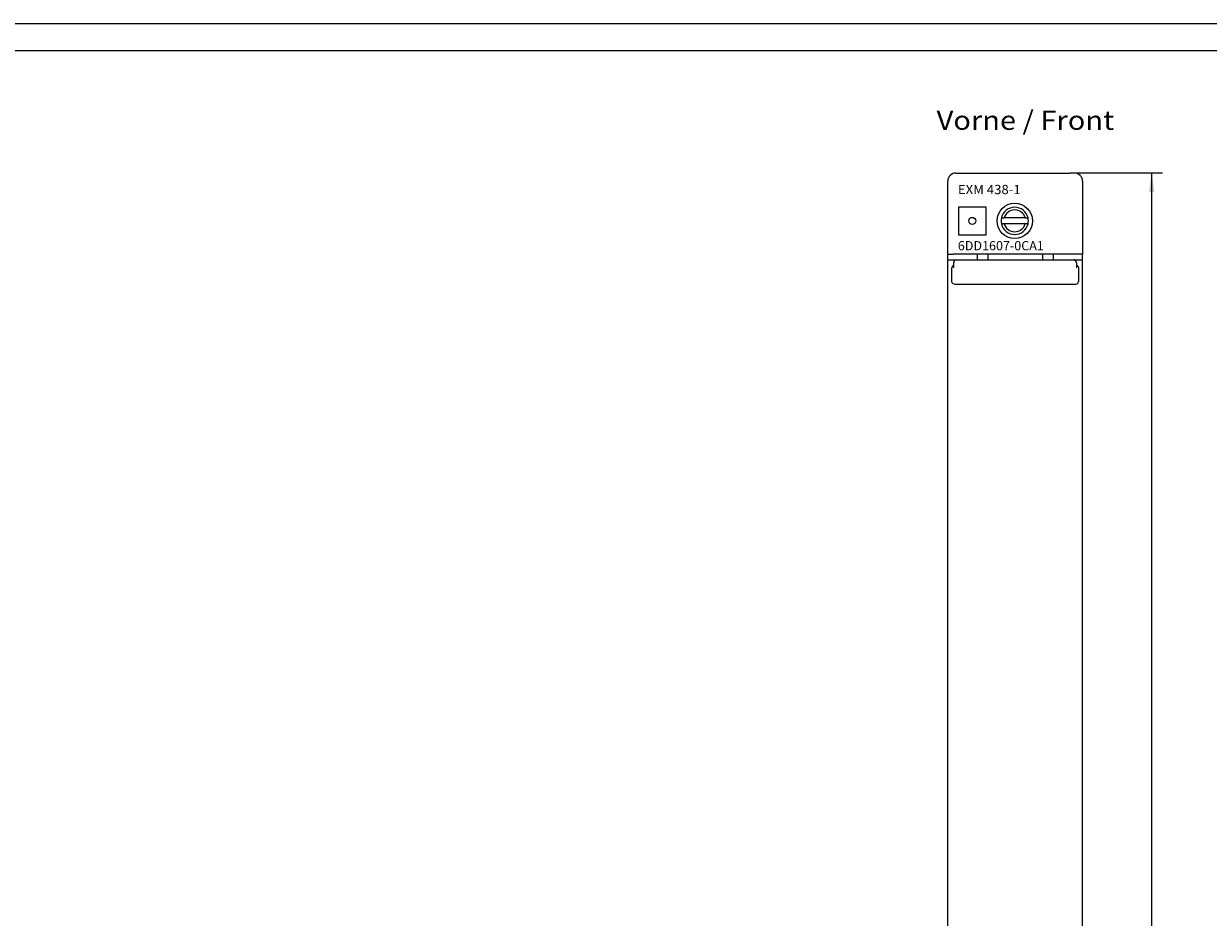
# Model space of a CAD drawing. Extents: x 0 to 841, y 0 to 594.
# Drawn here: x 218 to 435, y 430 to 594 of the extents above; entities that cross this region are included whole.
import ezdxf
from ezdxf.enums import TextEntityAlignment as Align

# ---------------------------------------------------------------- set-up
doc = ezdxf.new("R2010")
doc.units = 0
doc.header["$LTSCALE"] = 46.255
doc.header["$MEASUREMENT"] = 0
for name, color, linetype in [('10000_FRONT', 7, 'CONTINUOUS'), ('10100_DIM_FRONT', 7, 'CONTINUOUS'), ('10300_FRONT_GERMAN_ENGLISH', 7, 'CONTINUOUS'), ('90000_FRAME', 7, 'CONTINUOUS')]:
    doc.layers.add(name, color=color, linetype=linetype)
doc.dimstyles.get("Standard").update_dxf_attribs({"dimtxt": 0.18, "dimasz": 0.18, "dimexe": 0.18, "dimexo": 0.0625, "dimgap": 0.09, "dimtad": 0, "dimtih": 1, "dimtoh": 1, "dimdec": 4, "dimzin": 0, "dimdsep": 46, "dimtxsty": 'Standard', "dimcen": 0.09, "dimadec": 0, "dimazin": 0, "dimtfac": 1, "dimtdec": 4, "dimtofl": 0, "dimtmove": 0, "dimatfit": 3, "dimfxl": 1, "dimtolj": 1, "dimtzin": 0, "dimarcsym": 0})

# ---------------------------------------------------------------- blocks, each defined once
blk = doc.blocks.new('*D1')
at = {"layer": '10100_DIM_FRONT', "color": 7, "linetype": 'Continuous'}
for p, q in [((409.68, 566.57), (426.72, 566.57)), ((424.72, 566.57), (424.72, 421.55)), ((424.72, 276.53), (424.72, 421.55)), ((410.53, 276.53), (426.72, 276.53))]:
    blk.add_line(p, q, dxfattribs=at)
for points in [[(425.22, 563.07), (424.72, 566.57), (424.22, 563.07)], [(424.22, 280.03), (424.72, 276.53), (425.22, 280.03)]]:
    blk.add_solid(points, dxfattribs=at)
at = {"layer": '10100_DIM_FRONT', "color": 7, "linetype": 'Continuous', "width": 0.942857}
blk.add_text('290', height=3.5, rotation=90, dxfattribs=at).set_placement((423.85, 406.8), (423.85, 415.05), align=Align.FIT)

msp = doc.modelspace()

# ---------------------------------------------------------------- linework, layer by layer
at = {"layer": '10000_FRONT', "color": 7, "linetype": 'Continuous'}
for p, q in [((388.78318, 566.56795), (389.63673, 566.56826)), ((389.63673, 566.56826), (409.67963, 566.56826)), ((410.53318, 566.56795), (409.67963, 566.56826)), ((387.28318, 551.61497), (387.28318, 565.06795)), ((412.03318, 565.06795), (412.03318, 551.62087)), ((389.23318, 560.31889), (389.23318, 555.21889)), ((394.33318, 560.31889), (389.23318, 560.31889)), ((394.33318, 555.21889), (394.33318, 560.31889)), ((397.14443, 558.32712), (397.66029, 558.32766)), ((397.66029, 557.22766), (397.14443, 557.22712)), ((401.50607, 558.32766), (397.66029, 558.32766)), ((401.50607, 557.22766), (397.66029, 557.22766)), ((401.50607, 558.32766), (402.02193, 558.32712)), ((402.02193, 557.22712), (401.50607, 557.22766)), ((389.23318, 555.21889), (394.33318, 555.21889)), ((387.28318, 551.62087), (387.35931, 551.62777)), ((387.28318, 278.03292), (387.28318, 551.61271)), ((387.28318, 550.60596), (388.8298, 550.60596)), ((387.35931, 551.62777), (387.5761, 551.63361)), ((387.5761, 551.63361), (387.90052, 551.63752)), ((387.90052, 551.63752), (388.28318, 551.63889)), ((411.03318, 551.63889), (388.28318, 551.63889)), ((388.50704, 550.45099), (388.40679, 550.28558)), ((388.68566, 550.57724), (388.50704, 550.45099)), ((388.87499, 550.61496), (388.68566, 550.57724)), ((388.87501, 550.61497), (410.44135, 550.61497)), ((392.65818, 551.61497), (392.65818, 550.60596)), ((394.65818, 551.61497), (394.65818, 550.60596)), ((404.65818, 551.61497), (404.65818, 550.60596)), ((406.65818, 551.61497), (406.65818, 550.60596)), ((410.5864, 550.59319), (410.44137, 550.61496)), ((410.50134, 550.60596), (412.03318, 550.60596)), ((410.77202, 550.48817), (410.5864, 550.59319)), ((410.88675, 550.33759), (410.77202, 550.48817)), ((411.41584, 551.63752), (411.03318, 551.63889)), ((411.74026, 551.63361), (411.41584, 551.63752)), ((411.95705, 551.62777), (411.74026, 551.63361)), ((412.03318, 551.62087), (411.95705, 551.62777)), ((412.03318, 278.03292), (412.03318, 551.61046)), ((388.09881, 549.3695), (388.03318, 549.12497)), ((388.03318, 546.60497), (388.03318, 549.12497)), ((388.27881, 549.54914), (388.09881, 549.3695)), ((388.34149, 549.5659), (388.27881, 549.54914)), ((388.34178, 549.74644), (388.34139, 549.50271)), ((388.34139, 549.50271), (388.34904, 549.29803)), ((388.35162, 549.97135), (388.34178, 549.74644)), ((388.34904, 549.29803), (388.35752, 549.18791)), ((388.36976, 550.13986), (388.35162, 549.97135)), ((388.3577, 549.18902), (388.3745, 549.12497)), ((388.40679, 550.28558), (388.36976, 550.13986)), ((410.93543, 550.1985), (410.88675, 550.33759)), ((410.95553, 550.07358), (410.93543, 550.1985)), ((410.95873, 549.18911), (410.94186, 549.12497)), ((410.96834, 549.91427), (410.95553, 550.07358)), ((410.95888, 549.18822), (410.96572, 549.27274)), ((410.96572, 549.27274), (410.97442, 549.47586)), ((410.9753, 549.70662), (410.96834, 549.91427)), ((410.97442, 549.47586), (410.9753, 549.70662)), ((410.97476, 549.56593), (411.03755, 549.54914)), ((411.03755, 549.54914), (411.21755, 549.3695)), ((411.21755, 549.3695), (411.28318, 549.12497)), ((411.28318, 549.12497), (411.28318, 546.60497)), ((388.09881, 546.36044), (388.03318, 546.60497)), ((388.27881, 546.18079), (388.09881, 546.36044)), ((388.52505, 546.11497), (388.27881, 546.18079)), ((388.52505, 546.11497), (410.79131, 546.11497)), ((410.79131, 546.11497), (411.03755, 546.18079)), ((411.03755, 546.18079), (411.21755, 546.36044)), ((411.21755, 546.36044), (411.28318, 546.60497))]:
    msp.add_line(p, q, dxfattribs=at)
for centre, radius in [((399.58318, 557.76889), 3.25), ((391.78318, 557.76826), 0.65)]:
    msp.add_circle(centre, radius, dxfattribs=at)
for centre, radius, start, end in [((388.78318, 565.06795), 1.5, 90.0186769, 179.9813119), ((410.53318, 565.06795), 1.5, 0.0186881, 89.9813231), ((399.58318, 557.77712), 2.5, 12.7090306, 167.2909646), ((399.58318, 557.77766), 2, 15.9620112, 164.0379829), ((399.58318, 557.77697), 2.5, 167.290967, 192.7090306), ((399.58318, 557.77712), 2.5, 192.7090354, 347.2909694), ((399.58318, 557.77766), 2, 195.9620171, 344.0379888), ((399.58318, 557.77697), 2.5, 347.290967, 12.7090306)]:
    msp.add_arc(centre, radius, start, end, dxfattribs=at)
at = {"layer": '90000_FRAME', "color": 7, "linetype": 'Continuous'}
for p, q in [((841, 594), (0, 594)), ((836, 589), (5, 589))]:
    msp.add_line(p, q, dxfattribs=at)

# ---------------------------------------------------------------- texts
at = {"layer": '10000_FRONT', "color": 7, "linetype": 'Continuous'}
for s, width, p, p2 in [('EXM 438-1', 0.814286, (389.1378, 562.68393), (400.67352, 562.68393)), ('6DD1607-0CA1', 0.870536, (389.1378, 552.36312), (404.92352, 552.36312))]:
    msp.add_text(s, height=1.7, dxfattribs=dict(at, width=width)).set_placement(p, p2, align=Align.FIT)
at = {"layer": '10300_FRONT_GERMAN_ENGLISH', "color": 7, "linetype": 'Continuous', "width": 0.716117}
msp.add_text('Vorne / Front', height=3.5, dxfattribs=at).set_placement((385.23797, 574.49519), (417.82131, 574.49519), align=Align.FIT)

# ---------------------------------------------------------------- dimensions: what is measured, and where the dimension line sits
at = {"layer": '10100_DIM_FRONT', "color": 7, "linetype": 'Continuous'}
dim = msp.add_linear_dim(base=(424.72488, 566.56826), p1=(410.53318, 276.53229), p2=(409.67963, 566.56826), angle=90, dimstyle='Standard', dxfattribs=at)
dim.commit()
dim.dimension.update_dxf_attribs({"geometry": '*D1', "text_midpoint": (422.09988, 410.92107), "dimtype": 128})

doc.saveas('drawing.dxf')
